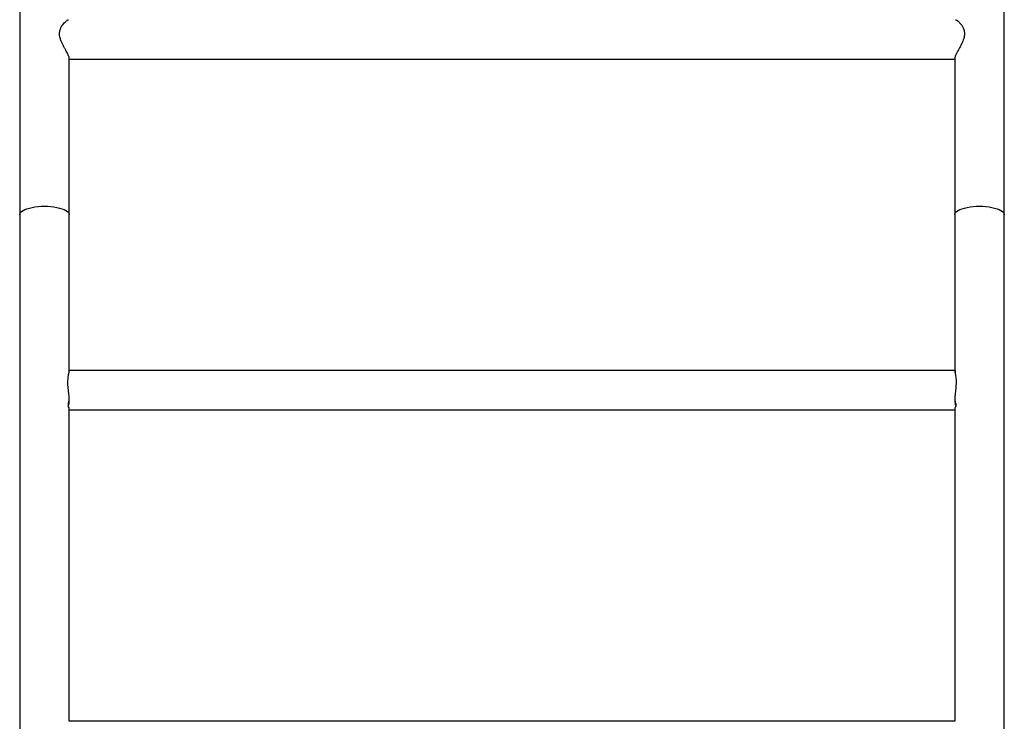
# Model space of a CAD drawing. Units: millimetres. Extents: x 14827 to 25697, y 40681 to 45980.
# Drawn here: x 23306 to 24148, y 42897 to 43497 of the extents above; entities that cross this region are included whole.
import ezdxf

# ---------------------------------------------------------------- set-up
doc = ezdxf.new("R2010")
doc.units = ezdxf.units.MM
doc.header["$LTSCALE"] = 200

msp = doc.modelspace()

# ---------------------------------------------------------------- linework, layer by layer
at = {"color": 7, "linetype": 'Continuous', "lineweight": 25}
for p, q in [((23305.55, 44326.26), (23305.55, 43330.26)), ((24147.95, 43330.26), (24147.95, 44326.27)), ((23347.95, 43330.26), (23347.95, 43464.14)), ((23347.95, 43463.41), (24105.55, 43463.41)), ((24105.55, 43464.28), (24105.55, 43330.26)), ((23305.55, 43330.26), (23305.55, 42334.25)), ((23347.95, 43197.11), (23347.95, 43330.26)), ((24105.55, 43330.26), (24105.55, 43197.11)), ((24147.95, 42334.26), (24147.95, 43330.26)), ((23347.56, 43197.09), (23347.54, 43195.11)), ((24105.8, 43197.11), (23347.66, 43197.11)), ((24105.94, 43197.09), (24105.96, 43195.11)), ((23347.11, 43168.86), (23347.07, 43166.88)), ((24106.39, 43168.86), (24106.43, 43166.88)), ((23347.95, 42897.11), (23347.95, 43164.22)), ((23347.95, 43163.41), (24105.55, 43163.41)), ((24105.55, 43164.28), (24105.55, 42897.11)), ((24105.74, 42897.11), (23347.76, 42897.11))]:
    msp.add_line(p, q, dxfattribs=at)
at = {"color": 7, "linetype": 'Continuous', "lineweight": 25, "flags": 128}
for points in [[(23305.55, 43330.26), (23305.73, 43331.21), (23306.27, 43332.15), (23307.16, 43333.06), (23308.39, 43333.92), (23309.93, 43334.72), (23311.76, 43335.44), (23313.84, 43336.07), (23316.15, 43336.6), (23318.64, 43337.02), (23321.26, 43337.33), (23323.98, 43337.52), (23326.75, 43337.58)], [(23305.55, 43330.26), (23305.73, 43331.21), (23306.27, 43332.15), (23307.16, 43333.06), (23308.39, 43333.92), (23309.93, 43334.72), (23311.76, 43335.44), (23313.84, 43336.07), (23316.15, 43336.6), (23318.64, 43337.02), (23321.26, 43337.33), (23323.98, 43337.52), (23326.75, 43337.58)], [(23326.75, 43337.58), (23329.52, 43337.52), (23332.24, 43337.33), (23334.86, 43337.02), (23337.35, 43336.6), (23339.66, 43336.07), (23341.74, 43335.44), (23343.57, 43334.72), (23345.11, 43333.92), (23346.34, 43333.06), (23347.23, 43332.15), (23347.77, 43331.21), (23347.95, 43330.26)], [(23326.75, 43337.58), (23329.52, 43337.52), (23332.24, 43337.33), (23334.86, 43337.02), (23337.35, 43336.6), (23339.66, 43336.07), (23341.74, 43335.44), (23343.57, 43334.72), (23345.11, 43333.92), (23346.34, 43333.06), (23347.23, 43332.15), (23347.77, 43331.21), (23347.95, 43330.26)], [(24105.55, 43330.26), (24105.73, 43331.21), (24106.27, 43332.15), (24107.16, 43333.06), (24108.39, 43333.92), (24109.93, 43334.72), (24111.76, 43335.44), (24113.84, 43336.07), (24116.15, 43336.6), (24118.64, 43337.02), (24121.26, 43337.33), (24123.98, 43337.52), (24126.75, 43337.58)], [(24105.55, 43330.26), (24105.73, 43331.21), (24106.27, 43332.15), (24107.16, 43333.06), (24108.39, 43333.92), (24109.93, 43334.72), (24111.76, 43335.44), (24113.84, 43336.07), (24116.15, 43336.6), (24118.64, 43337.02), (24121.26, 43337.33), (24123.98, 43337.52), (24126.75, 43337.58)], [(24126.75, 43337.58), (24129.52, 43337.52), (24132.24, 43337.33), (24134.86, 43337.02), (24137.35, 43336.6), (24139.66, 43336.07), (24141.74, 43335.44), (24143.57, 43334.72), (24145.11, 43333.92), (24146.34, 43333.06), (24147.23, 43332.15), (24147.77, 43331.21), (24147.95, 43330.26)], [(24126.75, 43337.58), (24129.52, 43337.52), (24132.24, 43337.33), (24134.86, 43337.02), (24137.35, 43336.6), (24139.66, 43336.07), (24141.74, 43335.44), (24143.57, 43334.72), (24145.11, 43333.92), (24146.34, 43333.06), (24147.23, 43332.15), (24147.77, 43331.21), (24147.95, 43330.26)]]:
    msp.add_lwpolyline(points, dxfattribs=at)
at = {"color": 7, "linetype": 'Continuous', "lineweight": 25}
for points, knots in [([(23347.93, 43464.17), (23347.94, 43464.21), (23347.97, 43464.44), (23347.79, 43465.15), (23347.38, 43466.27), (23346.76, 43467.64), (23345.94, 43469.24), (23344.9, 43471.16), (23343.68, 43473.37), (23342.4, 43475.77), (23341.23, 43478.24), (23340.37, 43480.48), (23339.83, 43482.56), (23339.59, 43484.37), (23339.62, 43486.18), (23339.86, 43487.52), (23340.31, 43489.11), (23341.07, 43490.87), (23342.33, 43492.84), (23343.68, 43494.48), (23344.96, 43495.73), (23346.1, 43496.61), (23346.92, 43497.06), (23347.26, 43497.07), (23347.39, 43497.08)], [0, 0, 0, 0, 0.008598, 0.055682, 0.099044, 0.143469, 0.190997, 0.239487, 0.296775, 0.35525, 0.406949, 0.45981, 0.495956, 0.533029, 0.569228, 0.606622, 0.620069, 0.67819, 0.738425, 0.796362, 0.855508, 0.910263, 0.966448, 1, 1, 1, 1]), ([(24106.1, 43497.09), (24106.25, 43497.08), (24106.59, 43497.04), (24107.35, 43496.63), (24108.54, 43495.75), (24110, 43494.32), (24111.52, 43492.34), (24112.58, 43490.55), (24113.34, 43488.71), (24113.79, 43486.93), (24113.94, 43484.99), (24113.75, 43482.95), (24113.25, 43480.86), (24112.38, 43478.5), (24111.17, 43475.9), (24109.7, 43473.15), (24108.26, 43470.54), (24107.11, 43468.38), (24106.28, 43466.65), (24105.78, 43465.38), (24105.54, 43464.54), (24105.58, 43464.26), (24105.58, 43464.19)], [0, 0, 0, 0, 0.038976, 0.085662, 0.133308, 0.221804, 0.277717, 0.334822, 0.374322, 0.414745, 0.454337, 0.495536, 0.53751, 0.580687, 0.643384, 0.70782, 0.77241, 0.838988, 0.886638, 0.935561, 0.983265, 1, 1, 1, 1]), ([(23347.07, 43166.88), (23347.26, 43167.35), (23347.63, 43168.3), (23347.9, 43170.05), (23347.98, 43172.01), (23347.88, 43174.18), (23347.66, 43176.54), (23347.37, 43179.11), (23347.07, 43181.84), (23346.85, 43184.62), (23346.78, 43187.28), (23346.87, 43189.72), (23347.1, 43191.85), (23347.4, 43193.69), (23347.71, 43195.19), (23347.93, 43196.31), (23348.01, 43197.01), (23347.77, 43197.03), (23347.66, 43197.04)], [0, 0, 0, 0, 0.05417, 0.108848, 0.165054, 0.221163, 0.278563, 0.341706, 0.406451, 0.473577, 0.542837, 0.606864, 0.672754, 0.736943, 0.80282, 0.869951, 0.939323, 1, 1, 1, 1]), ([(24105.57, 43196.62), (24105.57, 43196.57), (24105.55, 43196.36), (24105.69, 43195.66), (24105.96, 43194.39), (24106.28, 43192.67), (24106.56, 43190.51), (24106.71, 43188.21), (24106.7, 43185.67), (24106.54, 43183.02), (24106.27, 43180.3), (24105.95, 43177.57), (24105.67, 43174.84), (24105.51, 43172.26), (24105.6, 43169.9), (24105.91, 43168.13), (24106.29, 43167.22), (24106.43, 43166.88)], [0, 0, 0, 0, 0.020888, 0.083975, 0.148508, 0.233007, 0.303852, 0.376687, 0.447557, 0.520552, 0.590567, 0.662413, 0.736096, 0.812047, 0.882901, 0.956449, 1, 1, 1, 1]), ([(24105.8, 43197.11), (24105.79, 43197.11), (24105.67, 43197.13), (24105.62, 43197.03), (24105.58, 43196.94)], [0, 0, 0, 0, 0.044654, 1, 1, 1, 1]), ([(23347.11, 43168.86), (23347.15, 43168.96), (23347.38, 43169.51), (23347.69, 43170.69), (23347.89, 43172.02), (23347.91, 43172.86), (23347.91, 43173.03)], [0, 0, 0, 0, 0.084862, 0.485621, 0.899099, 1, 1, 1, 1]), ([(23347.92, 43164.08), (23347.93, 43164.14), (23347.97, 43164.39), (23347.76, 43165.25), (23347.32, 43166.29), (23347.07, 43166.88)], [0, 0, 0, 0, 0.11656, 0.488794, 1, 1, 1, 1]), ([(24106.43, 43166.88), (24106.21, 43166.35), (24105.79, 43165.37), (24105.54, 43164.47), (24105.58, 43164.18), (24105.59, 43164.09)], [0, 0, 0, 0, 0.450816, 0.82889, 1, 1, 1, 1]), ([(24105.59, 43172.99), (24105.59, 43172.87), (24105.6, 43172.05), (24105.8, 43170.68), (24106.13, 43169.48), (24106.36, 43168.92), (24106.39, 43168.86)], [0, 0, 0, 0, 0.0720364, 0.5018233, 0.9468239, 1, 1, 1, 1])]:
    msp.add_open_spline(points, degree=3, knots=knots, dxfattribs=at)

doc.saveas('drawing.dxf')
